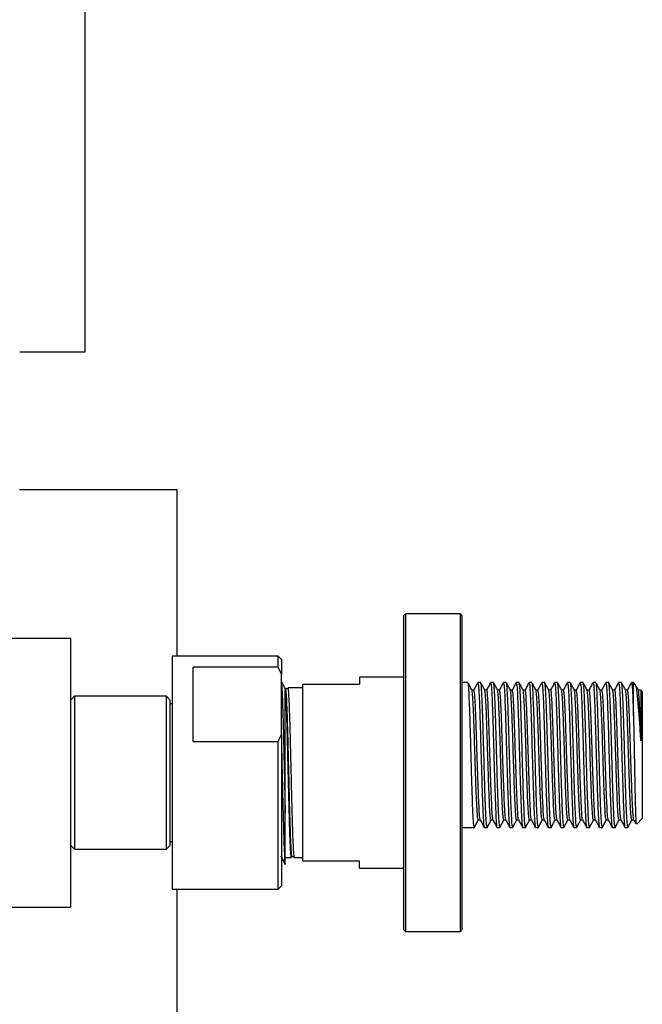
# Model space of a CAD drawing. Units: millimetres. Extents: x 3 to 5497, y 5 to 5495.
# Drawn here: x 1767 to 1855, y 2083 to 2223 of the extents above; entities that cross this region are included whole.
import ezdxf

# ---------------------------------------------------------------- set-up
doc = ezdxf.new("R2010")
doc.units = ezdxf.units.MM

msp = doc.modelspace()

# ---------------------------------------------------------------- linework, layer by layer
at = {"color": 7, "linetype": 'Continuous', "lineweight": 25}
for p, q in [((1776.24, 2200.58), (1776.24, 2225.58)), ((1776.24, 2175.58), (1776.24, 2200.58)), ((1766.99, 2175.58), (1776.24, 2175.58)), ((1789.24, 2156.08), (1766.96, 2156.08)), ((1789.24, 2132.58), (1789.24, 2156.08)), ((1821.54, 2138.53), (1821.34, 2138.33)), ((1821.34, 2116.08), (1821.34, 2138.33)), ((1829.34, 2138.53), (1821.54, 2138.53)), ((1821.54, 2138.53), (1821.54, 2116.08)), ((1829.54, 2138.33), (1829.34, 2138.53)), ((1829.34, 2116.08), (1829.34, 2138.53)), ((1829.54, 2138.33), (1829.54, 2116.08)), ((1774.24, 2135.08), (1730.83, 2135.08)), ((1774.24, 2097.08), (1774.24, 2135.08)), ((1803.54, 2132.58), (1788.54, 2132.58)), ((1788.54, 2132.58), (1788.54, 2099.58)), ((1804.04, 2132.08), (1803.54, 2132.58)), ((1803.54, 2131), (1803.54, 2132.58)), ((1803.54, 2131), (1791.54, 2131)), ((1791.54, 2120.49), (1791.54, 2131)), ((1804.04, 2130), (1803.54, 2131)), ((1804.04, 2132.08), (1804.04, 2130)), ((1804.04, 2121.49), (1804.04, 2130)), ((1821.34, 2129.58), (1815.04, 2129.58)), ((1815.04, 2129.58), (1815.04, 2128.58)), ((1807.04, 2128.08), (1804.95, 2128.08)), ((1807.04, 2103.58), (1807.04, 2128.58)), ((1807.04, 2128.58), (1815.04, 2128.58)), ((1830.38, 2128.83), (1829.54, 2128.83)), ((1832.19, 2128.83), (1831.78, 2128.83)), ((1834, 2128.83), (1833.59, 2128.83)), ((1835.81, 2128.83), (1835.4, 2128.83)), ((1837.62, 2128.83), (1837.21, 2128.83)), ((1839.43, 2128.83), (1839.02, 2128.83)), ((1841.24, 2128.83), (1840.83, 2128.83)), ((1843.05, 2128.83), (1842.64, 2128.83)), ((1844.86, 2128.83), (1844.45, 2128.83)), ((1846.67, 2128.83), (1846.26, 2128.83)), ((1848.48, 2128.83), (1848.07, 2128.83)), ((1850.29, 2128.83), (1849.88, 2128.83)), ((1852.1, 2128.83), (1851.69, 2128.83)), ((1853.79, 2128.83), (1853.5, 2128.83)), ((1854.1, 2128.52), (1853.79, 2128.83)), ((1853.79, 2124.12), (1853.79, 2128.83)), ((1774.74, 2126.88), (1774.24, 2126.38)), ((1787.74, 2126.88), (1774.74, 2126.88)), ((1774.74, 2126.88), (1774.74, 2105.63)), ((1788.24, 2126.38), (1787.74, 2126.88)), ((1787.74, 2105.63), (1787.74, 2126.88)), ((1804.86, 2127.92), (1804.57, 2127.92)), ((1854.76, 2127.77), (1854.47, 2127.77)), ((1855.04, 2127.58), (1854.84, 2127.78)), ((1855.04, 2127.58), (1855.04, 2118.58)), ((1788.24, 2126.38), (1788.24, 2106.11)), ((1788.54, 2125.83), (1788.24, 2125.83)), ((1803.54, 2120.49), (1804.04, 2121.49)), ((1804.04, 2121.49), (1804.04, 2100.08)), ((1791.54, 2120.49), (1803.54, 2120.49)), ((1803.54, 2099.58), (1803.54, 2120.49)), ((1855.04, 2118.58), (1855.04, 2109.58)), ((1821.34, 2093.83), (1821.34, 2116.08)), ((1821.54, 2116.08), (1821.54, 2093.63)), ((1829.34, 2093.63), (1829.34, 2116.08)), ((1829.54, 2116.08), (1829.54, 2093.83)), ((1804.54, 2103.11), (1804.54, 2110.33)), ((1853.56, 2109.39), (1853.85, 2109.39)), ((1854.27, 2108.81), (1855.04, 2109.58)), ((1829.54, 2108.33), (1831.29, 2108.33)), ((1832.69, 2108.33), (1833.1, 2108.33)), ((1834.5, 2108.33), (1834.91, 2108.33)), ((1836.31, 2108.33), (1836.72, 2108.33)), ((1838.12, 2108.33), (1838.53, 2108.33)), ((1839.93, 2108.33), (1840.34, 2108.33)), ((1841.74, 2108.33), (1842.15, 2108.33)), ((1843.55, 2108.33), (1843.96, 2108.33)), ((1845.36, 2108.33), (1845.77, 2108.33)), ((1847.17, 2108.33), (1847.58, 2108.33)), ((1848.98, 2108.33), (1849.39, 2108.33)), ((1850.79, 2108.33), (1851.2, 2108.33)), ((1852.6, 2108.33), (1853.01, 2108.33)), ((1774.24, 2105.78), (1774.74, 2105.28)), ((1787.74, 2105.28), (1788.24, 2105.78)), ((1788.24, 2106.33), (1788.54, 2106.33)), ((1788.24, 2106.11), (1788.24, 2105.78)), ((1774.74, 2105.63), (1774.74, 2105.28)), ((1774.74, 2105.28), (1787.74, 2105.28)), ((1787.74, 2105.28), (1787.74, 2105.63)), ((1803.95, 2104.24), (1803.96, 2104.26)), ((1804.54, 2104.08), (1805.38, 2104.08)), ((1804.54, 2103.12), (1804.54, 2103.11)), ((1805.47, 2104.24), (1805.77, 2104.24)), ((1805.85, 2104.08), (1807.04, 2104.08)), ((1815.04, 2103.58), (1807.04, 2103.58)), ((1815.04, 2102.58), (1815.04, 2103.58)), ((1815.04, 2102.58), (1821.34, 2102.58)), ((1788.54, 2099.58), (1803.54, 2099.58)), ((1789.24, 2076.08), (1789.24, 2099.58)), ((1803.54, 2099.58), (1804.04, 2100.08)), ((1731.29, 2097.08), (1774.24, 2097.08)), ((1821.34, 2093.83), (1821.54, 2093.63)), ((1821.54, 2093.63), (1829.34, 2093.63)), ((1829.34, 2093.63), (1829.54, 2093.83))]:
    msp.add_line(p, q, dxfattribs=at)
for points, knots in [([(1804.57, 2127.91), (1804.47, 2128.1), (1804.3, 2128.44), (1804.12, 2128.78), (1804.04, 2128.93)], [0, 0, 0, 0, 0.567004, 1, 1, 1, 1]), ([(1804.04, 2128.43), (1804.06, 2128.16), (1804.11, 2127.53), (1804.18, 2125.41), (1804.27, 2122.47), (1804.35, 2118.96), (1804.43, 2115.24), (1804.49, 2112.31), (1804.53, 2110.77), (1804.54, 2110.33)], [0, 0, 0, 0, 0.118421, 0.281184, 0.446138, 0.609012, 0.773731, 0.937059, 1, 1, 1, 1]), ([(1805.85, 2104.13), (1805.85, 2104.12), (1805.82, 2104), (1805.77, 2104.52), (1805.69, 2105.72), (1805.62, 2107.65), (1805.55, 2110.1), (1805.47, 2112.93), (1805.4, 2115.97), (1805.33, 2119.01), (1805.26, 2121.86), (1805.18, 2124.34), (1805.11, 2126.32), (1805.04, 2127.58), (1804.98, 2128.14), (1804.95, 2128.03), (1804.95, 2128.01)], [0, 0, 0, 0, 0.013374, 0.094083, 0.174981, 0.254994, 0.336125, 0.416239, 0.497, 0.577856, 0.657897, 0.739032, 0.819108, 0.899916, 0.980728, 1, 1, 1, 1]), ([(1831.29, 2108.42), (1831.27, 2108.43), (1831.22, 2108.44), (1831.14, 2109.52), (1831.05, 2111.4), (1830.96, 2113.95), (1830.88, 2116.92), (1830.79, 2120.02), (1830.71, 2123.01), (1830.62, 2125.59), (1830.54, 2127.53), (1830.45, 2128.68), (1830.4, 2128.73), (1830.38, 2128.75)], [0, 0, 0, 0, 0.066657, 0.162698, 0.257586, 0.35367, 0.448532, 0.544621, 0.639498, 0.735554, 0.830489, 0.926473, 1, 1, 1, 1]), ([(1830.95, 2127.75), (1830.86, 2127.93), (1830.68, 2128.26), (1830.51, 2128.59), (1830.43, 2128.75)], [0, 0, 0, 0, 0.534647, 1, 1, 1, 1]), ([(1831.74, 2128.77), (1831.66, 2128.61), (1831.48, 2128.27), (1831.31, 2127.93), (1831.22, 2127.76)], [0, 0, 0, 0, 0.476377, 1, 1, 1, 1]), ([(1831.78, 2128.75), (1831.81, 2128.73), (1831.86, 2128.69), (1831.94, 2127.56), (1832.02, 2125.64), (1832.11, 2123.06), (1832.19, 2120.08), (1832.28, 2116.98), (1832.37, 2114.01), (1832.46, 2111.45), (1832.54, 2109.55), (1832.62, 2108.45), (1832.67, 2108.43), (1832.69, 2108.42)], [0, 0, 0, 0, 0.071697, 0.167698, 0.262618, 0.358684, 0.453554, 0.549645, 0.644508, 0.740587, 0.835485, 0.931513, 1, 1, 1, 1]), ([(1833.1, 2108.42), (1833.08, 2108.43), (1833.03, 2108.44), (1832.95, 2109.52), (1832.86, 2111.4), (1832.77, 2113.95), (1832.69, 2116.92), (1832.6, 2120.02), (1832.52, 2123.01), (1832.43, 2125.59), (1832.35, 2127.53), (1832.26, 2128.68), (1832.21, 2128.73), (1832.19, 2128.75)], [0, 0, 0, 0, 0.066657, 0.162698, 0.257586, 0.35367, 0.448532, 0.544621, 0.639498, 0.735554, 0.830489, 0.926473, 1, 1, 1, 1]), ([(1832.76, 2127.75), (1832.67, 2127.93), (1832.49, 2128.26), (1832.32, 2128.59), (1832.24, 2128.75)], [0, 0, 0, 0, 0.534662, 1, 1, 1, 1]), ([(1833.55, 2128.77), (1833.47, 2128.61), (1833.29, 2128.27), (1833.12, 2127.93), (1833.03, 2127.76)], [0, 0, 0, 0, 0.476394, 1, 1, 1, 1]), ([(1833.59, 2128.75), (1833.62, 2128.73), (1833.67, 2128.69), (1833.75, 2127.56), (1833.83, 2125.64), (1833.92, 2123.06), (1834, 2120.08), (1834.09, 2116.98), (1834.18, 2114.01), (1834.27, 2111.45), (1834.35, 2109.55), (1834.43, 2108.45), (1834.48, 2108.43), (1834.5, 2108.42)], [0, 0, 0, 0, 0.071697, 0.167698, 0.262618, 0.358684, 0.453554, 0.549645, 0.644508, 0.740587, 0.835485, 0.931513, 1, 1, 1, 1]), ([(1834.91, 2108.42), (1834.89, 2108.43), (1834.84, 2108.44), (1834.76, 2109.52), (1834.67, 2111.4), (1834.58, 2113.95), (1834.5, 2116.92), (1834.41, 2120.02), (1834.33, 2123.01), (1834.24, 2125.59), (1834.16, 2127.53), (1834.07, 2128.68), (1834.02, 2128.73), (1834, 2128.75)], [0, 0, 0, 0, 0.066657, 0.162698, 0.257586, 0.35367, 0.448532, 0.544621, 0.639498, 0.735554, 0.830489, 0.926473, 1, 1, 1, 1]), ([(1834.57, 2127.75), (1834.48, 2127.93), (1834.3, 2128.26), (1834.13, 2128.59), (1834.05, 2128.75)], [0, 0, 0, 0, 0.534678, 1, 1, 1, 1]), ([(1835.36, 2128.77), (1835.28, 2128.61), (1835.1, 2128.27), (1834.93, 2127.93), (1834.84, 2127.76)], [0, 0, 0, 0, 0.47641, 1, 1, 1, 1]), ([(1835.4, 2128.75), (1835.43, 2128.73), (1835.48, 2128.69), (1835.56, 2127.56), (1835.64, 2125.64), (1835.73, 2123.06), (1835.81, 2120.08), (1835.9, 2116.98), (1835.99, 2114.01), (1836.08, 2111.45), (1836.16, 2109.55), (1836.24, 2108.45), (1836.29, 2108.43), (1836.31, 2108.42)], [0, 0, 0, 0, 0.071697, 0.167698, 0.262618, 0.358684, 0.453554, 0.549645, 0.644508, 0.740587, 0.835485, 0.931513, 1, 1, 1, 1]), ([(1836.72, 2108.42), (1836.7, 2108.43), (1836.65, 2108.44), (1836.57, 2109.52), (1836.48, 2111.4), (1836.39, 2113.95), (1836.31, 2116.92), (1836.22, 2120.02), (1836.14, 2123.01), (1836.05, 2125.59), (1835.97, 2127.53), (1835.88, 2128.68), (1835.83, 2128.73), (1835.81, 2128.75)], [0, 0, 0, 0, 0.066657, 0.162698, 0.257586, 0.35367, 0.448532, 0.544621, 0.639498, 0.735554, 0.830489, 0.926473, 1, 1, 1, 1]), ([(1836.38, 2127.75), (1836.29, 2127.93), (1836.11, 2128.26), (1835.94, 2128.59), (1835.86, 2128.75)], [0, 0, 0, 0, 0.534694, 1, 1, 1, 1]), ([(1837.17, 2128.77), (1837.09, 2128.61), (1836.91, 2128.27), (1836.74, 2127.93), (1836.65, 2127.76)], [0, 0, 0, 0, 0.476426, 1, 1, 1, 1]), ([(1837.21, 2128.75), (1837.24, 2128.73), (1837.29, 2128.69), (1837.37, 2127.56), (1837.45, 2125.64), (1837.54, 2123.06), (1837.62, 2120.08), (1837.71, 2116.98), (1837.8, 2114.01), (1837.89, 2111.45), (1837.97, 2109.55), (1838.05, 2108.45), (1838.1, 2108.43), (1838.12, 2108.42)], [0, 0, 0, 0, 0.071697, 0.167698, 0.262618, 0.358684, 0.453554, 0.549645, 0.644508, 0.740587, 0.835485, 0.931513, 1, 1, 1, 1]), ([(1838.53, 2108.42), (1838.51, 2108.43), (1838.46, 2108.44), (1838.38, 2109.52), (1838.29, 2111.4), (1838.2, 2113.95), (1838.12, 2116.92), (1838.03, 2120.02), (1837.95, 2123.01), (1837.86, 2125.59), (1837.78, 2127.53), (1837.69, 2128.68), (1837.64, 2128.73), (1837.62, 2128.75)], [0, 0, 0, 0, 0.066657, 0.162698, 0.257586, 0.35367, 0.448532, 0.544621, 0.639498, 0.735554, 0.830489, 0.926473, 1, 1, 1, 1]), ([(1838.19, 2127.75), (1838.1, 2127.93), (1837.92, 2128.26), (1837.75, 2128.59), (1837.67, 2128.75)], [0, 0, 0, 0, 0.534709, 1, 1, 1, 1]), ([(1838.98, 2128.77), (1838.9, 2128.61), (1838.72, 2128.27), (1838.55, 2127.93), (1838.46, 2127.76)], [0, 0, 0, 0, 0.476442, 1, 1, 1, 1]), ([(1839.02, 2128.75), (1839.05, 2128.73), (1839.1, 2128.69), (1839.18, 2127.56), (1839.26, 2125.64), (1839.35, 2123.06), (1839.43, 2120.08), (1839.52, 2116.98), (1839.61, 2114.01), (1839.7, 2111.45), (1839.78, 2109.55), (1839.86, 2108.45), (1839.91, 2108.43), (1839.93, 2108.42)], [0, 0, 0, 0, 0.071697, 0.167698, 0.262618, 0.358684, 0.453554, 0.549645, 0.644508, 0.740587, 0.835485, 0.931513, 1, 1, 1, 1]), ([(1840.34, 2108.42), (1840.32, 2108.43), (1840.27, 2108.44), (1840.19, 2109.52), (1840.1, 2111.4), (1840.01, 2113.95), (1839.93, 2116.92), (1839.84, 2120.02), (1839.76, 2123.01), (1839.67, 2125.59), (1839.59, 2127.53), (1839.5, 2128.68), (1839.45, 2128.73), (1839.43, 2128.75)], [0, 0, 0, 0, 0.066657, 0.162698, 0.257586, 0.35367, 0.448532, 0.544621, 0.639498, 0.735554, 0.830489, 0.926473, 1, 1, 1, 1]), ([(1840, 2127.75), (1839.91, 2127.93), (1839.73, 2128.26), (1839.56, 2128.59), (1839.48, 2128.75)], [0, 0, 0, 0, 0.534725, 1, 1, 1, 1]), ([(1840.79, 2128.77), (1840.71, 2128.61), (1840.53, 2128.27), (1840.36, 2127.93), (1840.27, 2127.76)], [0, 0, 0, 0, 0.476459, 1, 1, 1, 1]), ([(1840.83, 2128.75), (1840.86, 2128.73), (1840.91, 2128.69), (1840.99, 2127.56), (1841.07, 2125.64), (1841.16, 2123.06), (1841.24, 2120.08), (1841.33, 2116.98), (1841.42, 2114.01), (1841.51, 2111.45), (1841.59, 2109.55), (1841.67, 2108.45), (1841.72, 2108.43), (1841.74, 2108.42)], [0, 0, 0, 0, 0.071697, 0.167698, 0.262618, 0.358684, 0.453554, 0.549645, 0.644508, 0.740587, 0.835485, 0.931513, 1, 1, 1, 1]), ([(1842.15, 2108.42), (1842.13, 2108.43), (1842.08, 2108.44), (1842, 2109.52), (1841.91, 2111.4), (1841.82, 2113.95), (1841.74, 2116.92), (1841.65, 2120.02), (1841.57, 2123.01), (1841.48, 2125.59), (1841.4, 2127.53), (1841.31, 2128.68), (1841.26, 2128.73), (1841.24, 2128.75)], [0, 0, 0, 0, 0.066657, 0.162698, 0.257586, 0.35367, 0.448532, 0.544621, 0.639498, 0.735554, 0.830489, 0.926473, 1, 1, 1, 1]), ([(1841.81, 2127.75), (1841.72, 2127.93), (1841.54, 2128.26), (1841.37, 2128.59), (1841.29, 2128.75)], [0, 0, 0, 0, 0.53474, 1, 1, 1, 1]), ([(1842.6, 2128.77), (1842.52, 2128.61), (1842.34, 2128.27), (1842.17, 2127.93), (1842.08, 2127.76)], [0, 0, 0, 0, 0.476475, 1, 1, 1, 1]), ([(1842.64, 2128.75), (1842.67, 2128.73), (1842.72, 2128.69), (1842.8, 2127.56), (1842.88, 2125.64), (1842.97, 2123.06), (1843.05, 2120.08), (1843.14, 2116.98), (1843.23, 2114.01), (1843.32, 2111.45), (1843.4, 2109.55), (1843.48, 2108.45), (1843.53, 2108.43), (1843.55, 2108.42)], [0, 0, 0, 0, 0.071697, 0.167698, 0.262618, 0.358684, 0.453554, 0.549645, 0.644508, 0.740587, 0.835485, 0.931513, 1, 1, 1, 1]), ([(1843.96, 2108.42), (1843.94, 2108.43), (1843.89, 2108.44), (1843.81, 2109.52), (1843.72, 2111.4), (1843.63, 2113.95), (1843.55, 2116.92), (1843.46, 2120.02), (1843.38, 2123.01), (1843.29, 2125.59), (1843.21, 2127.53), (1843.12, 2128.68), (1843.07, 2128.73), (1843.05, 2128.75)], [0, 0, 0, 0, 0.066657, 0.162698, 0.257586, 0.35367, 0.448532, 0.544621, 0.639498, 0.735554, 0.830489, 0.926473, 1, 1, 1, 1]), ([(1843.62, 2127.75), (1843.53, 2127.93), (1843.35, 2128.26), (1843.18, 2128.59), (1843.1, 2128.75)], [0, 0, 0, 0, 0.534756, 1, 1, 1, 1]), ([(1844.41, 2128.77), (1844.33, 2128.61), (1844.15, 2128.27), (1843.98, 2127.93), (1843.89, 2127.76)], [0, 0, 0, 0, 0.476491, 1, 1, 1, 1]), ([(1844.45, 2128.75), (1844.48, 2128.73), (1844.53, 2128.69), (1844.61, 2127.56), (1844.69, 2125.64), (1844.78, 2123.06), (1844.86, 2120.08), (1844.95, 2116.98), (1845.04, 2114.01), (1845.13, 2111.45), (1845.21, 2109.55), (1845.29, 2108.45), (1845.34, 2108.43), (1845.36, 2108.42)], [0, 0, 0, 0, 0.071697, 0.167698, 0.262618, 0.358684, 0.453554, 0.549645, 0.644508, 0.740587, 0.835485, 0.931513, 1, 1, 1, 1]), ([(1845.77, 2108.42), (1845.75, 2108.43), (1845.7, 2108.44), (1845.62, 2109.52), (1845.53, 2111.4), (1845.44, 2113.95), (1845.36, 2116.92), (1845.27, 2120.02), (1845.19, 2123.01), (1845.1, 2125.59), (1845.02, 2127.53), (1844.93, 2128.68), (1844.88, 2128.73), (1844.86, 2128.75)], [0, 0, 0, 0, 0.066657, 0.162698, 0.257586, 0.35367, 0.448532, 0.544621, 0.639498, 0.735554, 0.830489, 0.926473, 1, 1, 1, 1]), ([(1845.43, 2127.75), (1845.34, 2127.93), (1845.16, 2128.26), (1844.99, 2128.59), (1844.91, 2128.75)], [0, 0, 0, 0, 0.534771, 1, 1, 1, 1]), ([(1846.22, 2128.77), (1846.14, 2128.61), (1845.96, 2128.27), (1845.79, 2127.93), (1845.7, 2127.76)], [0, 0, 0, 0, 0.476507, 1, 1, 1, 1]), ([(1846.26, 2128.75), (1846.29, 2128.73), (1846.34, 2128.69), (1846.42, 2127.56), (1846.5, 2125.64), (1846.59, 2123.06), (1846.67, 2120.08), (1846.76, 2116.98), (1846.85, 2114.01), (1846.94, 2111.45), (1847.02, 2109.55), (1847.1, 2108.45), (1847.15, 2108.43), (1847.17, 2108.42)], [0, 0, 0, 0, 0.071697, 0.167698, 0.262618, 0.358684, 0.453554, 0.549645, 0.644508, 0.740587, 0.835485, 0.931513, 1, 1, 1, 1]), ([(1847.58, 2108.42), (1847.56, 2108.43), (1847.51, 2108.44), (1847.43, 2109.52), (1847.34, 2111.4), (1847.25, 2113.95), (1847.17, 2116.92), (1847.08, 2120.02), (1847, 2123.01), (1846.91, 2125.59), (1846.83, 2127.53), (1846.74, 2128.68), (1846.69, 2128.73), (1846.67, 2128.75)], [0, 0, 0, 0, 0.066657, 0.162698, 0.257586, 0.35367, 0.448532, 0.544621, 0.639498, 0.735554, 0.830489, 0.926473, 1, 1, 1, 1]), ([(1847.24, 2127.75), (1847.15, 2127.93), (1846.97, 2128.26), (1846.8, 2128.59), (1846.72, 2128.75)], [0, 0, 0, 0, 0.534787, 1, 1, 1, 1]), ([(1848.03, 2128.77), (1847.95, 2128.61), (1847.77, 2128.27), (1847.6, 2127.93), (1847.51, 2127.76)], [0, 0, 0, 0, 0.476524, 1, 1, 1, 1]), ([(1848.07, 2128.75), (1848.1, 2128.73), (1848.15, 2128.69), (1848.23, 2127.56), (1848.31, 2125.64), (1848.4, 2123.06), (1848.48, 2120.08), (1848.57, 2116.98), (1848.66, 2114.01), (1848.75, 2111.45), (1848.83, 2109.55), (1848.91, 2108.45), (1848.96, 2108.43), (1848.98, 2108.42)], [0, 0, 0, 0, 0.071697, 0.167698, 0.262618, 0.358684, 0.453554, 0.549645, 0.644508, 0.740587, 0.835485, 0.931513, 1, 1, 1, 1]), ([(1849.39, 2108.42), (1849.37, 2108.43), (1849.32, 2108.44), (1849.24, 2109.52), (1849.15, 2111.4), (1849.06, 2113.95), (1848.98, 2116.92), (1848.89, 2120.02), (1848.81, 2123.01), (1848.72, 2125.59), (1848.64, 2127.53), (1848.55, 2128.68), (1848.5, 2128.73), (1848.48, 2128.75)], [0, 0, 0, 0, 0.066657, 0.162698, 0.257586, 0.35367, 0.448532, 0.544621, 0.639498, 0.735554, 0.830489, 0.926473, 1, 1, 1, 1]), ([(1849.05, 2127.75), (1848.96, 2127.93), (1848.78, 2128.26), (1848.61, 2128.59), (1848.53, 2128.75)], [0, 0, 0, 0, 0.534802, 1, 1, 1, 1]), ([(1849.84, 2128.77), (1849.76, 2128.61), (1849.58, 2128.27), (1849.41, 2127.93), (1849.32, 2127.76)], [0, 0, 0, 0, 0.47654, 1, 1, 1, 1]), ([(1849.88, 2128.75), (1849.91, 2128.73), (1849.96, 2128.69), (1850.04, 2127.56), (1850.12, 2125.64), (1850.21, 2123.06), (1850.29, 2120.08), (1850.38, 2116.98), (1850.47, 2114.01), (1850.56, 2111.45), (1850.64, 2109.55), (1850.72, 2108.45), (1850.77, 2108.43), (1850.79, 2108.42)], [0, 0, 0, 0, 0.071697, 0.167698, 0.262618, 0.358684, 0.453554, 0.549645, 0.644508, 0.740587, 0.835485, 0.931513, 1, 1, 1, 1]), ([(1851.2, 2108.42), (1851.18, 2108.43), (1851.13, 2108.44), (1851.05, 2109.52), (1850.96, 2111.4), (1850.87, 2113.95), (1850.79, 2116.92), (1850.7, 2120.02), (1850.62, 2123.01), (1850.53, 2125.59), (1850.45, 2127.53), (1850.36, 2128.68), (1850.31, 2128.73), (1850.29, 2128.75)], [0, 0, 0, 0, 0.066657, 0.162698, 0.257586, 0.35367, 0.448532, 0.544621, 0.639498, 0.735554, 0.830489, 0.926473, 1, 1, 1, 1]), ([(1850.86, 2127.75), (1850.77, 2127.93), (1850.59, 2128.26), (1850.42, 2128.59), (1850.34, 2128.75)], [0, 0, 0, 0, 0.534818, 1, 1, 1, 1]), ([(1851.65, 2128.77), (1851.57, 2128.61), (1851.39, 2128.27), (1851.22, 2127.93), (1851.13, 2127.76)], [0, 0, 0, 0, 0.476556, 1, 1, 1, 1]), ([(1851.69, 2128.75), (1851.72, 2128.73), (1851.77, 2128.69), (1851.85, 2127.56), (1851.93, 2125.64), (1852.02, 2123.06), (1852.1, 2120.08), (1852.19, 2116.98), (1852.28, 2114.01), (1852.37, 2111.45), (1852.45, 2109.55), (1852.53, 2108.45), (1852.58, 2108.43), (1852.6, 2108.42)], [0, 0, 0, 0, 0.071697, 0.167698, 0.262618, 0.358684, 0.453554, 0.549645, 0.644508, 0.740587, 0.835485, 0.931513, 1, 1, 1, 1]), ([(1853.01, 2108.42), (1852.99, 2108.43), (1852.94, 2108.44), (1852.86, 2109.52), (1852.77, 2111.4), (1852.68, 2113.95), (1852.6, 2116.92), (1852.51, 2120.02), (1852.43, 2123.01), (1852.34, 2125.59), (1852.26, 2127.53), (1852.17, 2128.68), (1852.12, 2128.73), (1852.1, 2128.75)], [0, 0, 0, 0, 0.066657, 0.162698, 0.257586, 0.35367, 0.448532, 0.544621, 0.639498, 0.735554, 0.830489, 0.926473, 1, 1, 1, 1]), ([(1852.67, 2127.75), (1852.58, 2127.93), (1852.4, 2128.26), (1852.23, 2128.59), (1852.15, 2128.75)], [0, 0, 0, 0, 0.534833, 1, 1, 1, 1]), ([(1853.46, 2128.77), (1853.38, 2128.61), (1853.2, 2128.27), (1853.03, 2127.93), (1852.94, 2127.76)], [0, 0, 0, 0, 0.476573, 1, 1, 1, 1]), ([(1853.5, 2128.75), (1853.53, 2128.73), (1853.58, 2128.69), (1853.66, 2127.56), (1853.73, 2125.92), (1853.78, 2124.61), (1853.79, 2124.12)], [0, 0, 0, 0, 0.225174, 0.526676, 0.824782, 1, 1, 1, 1]), ([(1854.85, 2120.57), (1854.79, 2121.47), (1854.68, 2123.25), (1854.49, 2125.68), (1854.3, 2127.53), (1854.14, 2128.53), (1854.06, 2128.48), (1854.04, 2128.46)], [0, 0, 0, 0, 0.2118969, 0.4236898, 0.6684593, 0.9187915, 1, 1, 1, 1]), ([(1854.48, 2127.75), (1854.39, 2127.93), (1854.26, 2128.17), (1854.13, 2128.41), (1854.1, 2128.48)], [0, 0, 0, 0, 0.731583, 1, 1, 1, 1]), ([(1804.54, 2127.79), (1804.57, 2127.42), (1804.63, 2126.69), (1804.71, 2124.48), (1804.79, 2121.87), (1804.86, 2119.01), (1804.93, 2115.97), (1805.01, 2112.93), (1805.08, 2110.1), (1805.15, 2107.65), (1805.22, 2105.73), (1805.3, 2104.49), (1805.37, 2103.94), (1805.41, 2104.19), (1805.44, 2104.31)], [0, 0, 0, 0, 0.097002, 0.192886, 0.275039, 0.356083, 0.437953, 0.519726, 0.600845, 0.682993, 0.76401, 0.845921, 0.927643, 1, 1, 1, 1]), ([(1804.54, 2110.33), (1804.54, 2111.19), (1804.54, 2112.72), (1804.54, 2115.07), (1804.54, 2117.22), (1804.54, 2119.32), (1804.54, 2121.32), (1804.54, 2123.13), (1804.54, 2124.72), (1804.54, 2126.02), (1804.54, 2127.17), (1804.54, 2127.56), (1804.54, 2127.79)], [0, 0, 0, 0, 0.12097, 0.215975, 0.31098, 0.406005, 0.501014, 0.595214, 0.689414, 0.781855, 0.874278, 1, 1, 1, 1]), ([(1804.57, 2127.89), (1804.58, 2127.9), (1804.59, 2127.93), (1804.63, 2127.59), (1804.69, 2126.86), (1804.74, 2125.7), (1804.8, 2124.2), (1804.85, 2122.41), (1804.91, 2120.39), (1804.96, 2118.22), (1805.02, 2115.97), (1805.07, 2113.72), (1805.12, 2111.56), (1805.18, 2109.56), (1805.24, 2107.8), (1805.29, 2106.33), (1805.34, 2105.21), (1805.4, 2104.51), (1805.44, 2104.2), (1805.46, 2104.26), (1805.47, 2104.27)], [0, 0, 0, 0, 0.004533, 0.065953, 0.127743, 0.188791, 0.249872, 0.311667, 0.373061, 0.433861, 0.495553, 0.55719, 0.61795, 0.679433, 0.741207, 0.802173, 0.863341, 0.925144, 0.986468, 1, 1, 1, 1]), ([(1831.23, 2127.77), (1831.18, 2127.77), (1831.09, 2127.77), (1830.99, 2127.77), (1830.94, 2127.77)], [0, 0, 0, 0, 0.51384, 1, 1, 1, 1]), ([(1831.84, 2109.47), (1831.82, 2109.48), (1831.77, 2109.49), (1831.69, 2110.45), (1831.6, 2112.14), (1831.51, 2114.43), (1831.42, 2117.31), (1831.33, 2120.22), (1831.25, 2122.79), (1831.17, 2124.84), (1831.09, 2126.52), (1831.01, 2127.56), (1830.97, 2127.63), (1830.95, 2127.66)], [0, 0, 0, 0, 0.067974, 0.165883, 0.262615, 0.360568, 0.457273, 0.580413, 0.661717, 0.744185, 0.841022, 0.938808, 1, 1, 1, 1]), ([(1832.12, 2109.51), (1832.11, 2109.51), (1832.06, 2109.54), (1831.99, 2110.46), (1831.91, 2112.14), (1831.82, 2114.43), (1831.73, 2117.09), (1831.64, 2119.87), (1831.56, 2122.55), (1831.47, 2124.78), (1831.4, 2126.41), (1831.32, 2127.56), (1831.26, 2127.65), (1831.23, 2127.7)], [0, 0, 0, 0, 0.0488067, 0.1466674, 0.2433514, 0.341256, 0.4379134, 0.5358228, 0.6324964, 0.7303714, 0.8157246, 0.9018535, 1, 1, 1, 1]), ([(1833.04, 2127.77), (1832.99, 2127.77), (1832.9, 2127.77), (1832.8, 2127.77), (1832.75, 2127.77)], [0, 0, 0, 0, 0.5138684, 1, 1, 1, 1]), ([(1833.65, 2109.47), (1833.63, 2109.48), (1833.58, 2109.49), (1833.5, 2110.45), (1833.41, 2112.14), (1833.32, 2114.43), (1833.23, 2117.31), (1833.14, 2120.22), (1833.06, 2122.79), (1832.98, 2124.84), (1832.9, 2126.52), (1832.82, 2127.56), (1832.78, 2127.63), (1832.76, 2127.66)], [0, 0, 0, 0, 0.06797, 0.165879, 0.262611, 0.360564, 0.45727, 0.58041, 0.661714, 0.744183, 0.84102, 0.938807, 1, 1, 1, 1]), ([(1833.93, 2109.51), (1833.92, 2109.51), (1833.87, 2109.54), (1833.8, 2110.46), (1833.72, 2112.14), (1833.63, 2114.43), (1833.54, 2117.09), (1833.45, 2119.87), (1833.37, 2122.55), (1833.28, 2124.78), (1833.21, 2126.41), (1833.13, 2127.56), (1833.07, 2127.65), (1833.04, 2127.7)], [0, 0, 0, 0, 0.048806, 0.146666, 0.24335, 0.341254, 0.437911, 0.53582, 0.632493, 0.730368, 0.815721, 0.901849, 1, 1, 1, 1]), ([(1834.85, 2127.77), (1834.8, 2127.77), (1834.71, 2127.77), (1834.61, 2127.77), (1834.56, 2127.77)], [0, 0, 0, 0, 0.513897, 1, 1, 1, 1]), ([(1835.46, 2109.47), (1835.44, 2109.48), (1835.39, 2109.49), (1835.31, 2110.45), (1835.22, 2112.14), (1835.13, 2114.43), (1835.04, 2117.31), (1834.95, 2120.22), (1834.87, 2122.79), (1834.79, 2124.84), (1834.71, 2126.52), (1834.63, 2127.56), (1834.59, 2127.63), (1834.57, 2127.66)], [0, 0, 0, 0, 0.0679653, 0.165875, 0.2626074, 0.3605611, 0.4572669, 0.5804078, 0.6617123, 0.7441813, 0.841019, 0.9388057, 1, 1, 1, 1]), ([(1835.74, 2109.51), (1835.73, 2109.51), (1835.68, 2109.54), (1835.61, 2110.46), (1835.53, 2112.14), (1835.44, 2114.43), (1835.35, 2117.09), (1835.26, 2119.87), (1835.18, 2122.55), (1835.09, 2124.78), (1835.02, 2126.41), (1834.94, 2127.56), (1834.88, 2127.65), (1834.85, 2127.7)], [0, 0, 0, 0, 0.048805, 0.146665, 0.243348, 0.341252, 0.437908, 0.535817, 0.63249, 0.730364, 0.815717, 0.901845, 1, 1, 1, 1]), ([(1836.66, 2127.77), (1836.61, 2127.77), (1836.52, 2127.77), (1836.42, 2127.77), (1836.37, 2127.77)], [0, 0, 0, 0, 0.5139248, 1, 1, 1, 1]), ([(1837.27, 2109.47), (1837.25, 2109.48), (1837.2, 2109.49), (1837.12, 2110.45), (1837.03, 2112.14), (1836.94, 2114.43), (1836.85, 2117.31), (1836.76, 2120.22), (1836.68, 2122.79), (1836.6, 2124.84), (1836.52, 2126.52), (1836.44, 2127.56), (1836.4, 2127.63), (1836.38, 2127.66)], [0, 0, 0, 0, 0.0679608, 0.1658709, 0.2626036, 0.3605577, 0.4572639, 0.5804053, 0.6617102, 0.7441795, 0.8410176, 0.9388047, 1, 1, 1, 1]), ([(1837.55, 2109.51), (1837.54, 2109.51), (1837.49, 2109.54), (1837.42, 2110.46), (1837.34, 2112.14), (1837.25, 2114.43), (1837.16, 2117.09), (1837.07, 2119.87), (1836.99, 2122.55), (1836.9, 2124.78), (1836.83, 2126.41), (1836.75, 2127.56), (1836.69, 2127.65), (1836.66, 2127.7)], [0, 0, 0, 0, 0.048804, 0.146664, 0.243346, 0.34125, 0.437906, 0.535814, 0.632487, 0.73036, 0.815712, 0.90184, 1, 1, 1, 1]), ([(1838.47, 2127.77), (1838.42, 2127.77), (1838.33, 2127.77), (1838.23, 2127.77), (1838.18, 2127.77)], [0, 0, 0, 0, 0.513953, 1, 1, 1, 1]), ([(1839.08, 2109.47), (1839.06, 2109.48), (1839.01, 2109.49), (1838.93, 2110.45), (1838.84, 2112.14), (1838.75, 2114.43), (1838.66, 2117.31), (1838.57, 2120.22), (1838.49, 2122.79), (1838.41, 2124.84), (1838.33, 2126.52), (1838.25, 2127.56), (1838.21, 2127.63), (1838.19, 2127.66)], [0, 0, 0, 0, 0.067956, 0.165867, 0.2626, 0.360554, 0.457261, 0.580403, 0.661708, 0.744178, 0.841016, 0.938804, 1, 1, 1, 1]), ([(1839.36, 2109.51), (1839.35, 2109.51), (1839.3, 2109.54), (1839.23, 2110.46), (1839.15, 2112.14), (1839.06, 2114.43), (1838.97, 2117.09), (1838.88, 2119.87), (1838.8, 2122.55), (1838.71, 2124.78), (1838.64, 2126.41), (1838.56, 2127.56), (1838.5, 2127.65), (1838.47, 2127.7)], [0, 0, 0, 0, 0.048803, 0.146662, 0.243345, 0.341248, 0.437903, 0.535811, 0.632483, 0.730357, 0.815708, 0.901836, 1, 1, 1, 1]), ([(1840.28, 2127.77), (1840.23, 2127.77), (1840.13, 2127.77), (1840.04, 2127.77), (1839.99, 2127.77)], [0, 0, 0, 0, 0.513981, 1, 1, 1, 1]), ([(1840.89, 2109.47), (1840.87, 2109.48), (1840.82, 2109.49), (1840.74, 2110.45), (1840.65, 2112.14), (1840.56, 2114.43), (1840.47, 2117.31), (1840.38, 2120.22), (1840.3, 2122.79), (1840.22, 2124.84), (1840.14, 2126.52), (1840.06, 2127.56), (1840.02, 2127.63), (1840, 2127.66)], [0, 0, 0, 0, 0.067952, 0.165863, 0.262596, 0.360551, 0.457258, 0.5804, 0.661706, 0.744176, 0.841015, 0.938803, 1, 1, 1, 1]), ([(1841.17, 2109.51), (1841.16, 2109.51), (1841.11, 2109.54), (1841.04, 2110.46), (1840.96, 2112.14), (1840.87, 2114.43), (1840.78, 2117.09), (1840.69, 2119.87), (1840.61, 2122.55), (1840.52, 2124.78), (1840.45, 2126.41), (1840.37, 2127.56), (1840.31, 2127.65), (1840.28, 2127.7)], [0, 0, 0, 0, 0.048802, 0.146661, 0.243343, 0.341246, 0.437901, 0.535808, 0.63248, 0.730353, 0.815704, 0.901832, 1, 1, 1, 1]), ([(1842.09, 2127.77), (1842.04, 2127.77), (1841.94, 2127.77), (1841.85, 2127.77), (1841.8, 2127.77)], [0, 0, 0, 0, 0.514009, 1, 1, 1, 1]), ([(1842.7, 2109.47), (1842.68, 2109.48), (1842.63, 2109.49), (1842.55, 2110.45), (1842.46, 2112.14), (1842.37, 2114.43), (1842.28, 2117.31), (1842.19, 2120.22), (1842.11, 2122.79), (1842.03, 2124.84), (1841.95, 2126.52), (1841.87, 2127.56), (1841.83, 2127.63), (1841.81, 2127.66)], [0, 0, 0, 0, 0.067947, 0.165858, 0.262592, 0.360548, 0.457255, 0.580398, 0.661704, 0.744174, 0.841013, 0.938802, 1, 1, 1, 1]), ([(1842.98, 2109.51), (1842.97, 2109.51), (1842.92, 2109.54), (1842.85, 2110.46), (1842.77, 2112.14), (1842.68, 2114.43), (1842.59, 2117.09), (1842.5, 2119.87), (1842.42, 2122.55), (1842.33, 2124.78), (1842.26, 2126.41), (1842.18, 2127.56), (1842.12, 2127.65), (1842.09, 2127.7)], [0, 0, 0, 0, 0.048801, 0.14666, 0.243341, 0.341243, 0.437898, 0.535805, 0.632477, 0.730349, 0.8157, 0.901827, 1, 1, 1, 1]), ([(1843.9, 2127.77), (1843.85, 2127.77), (1843.75, 2127.77), (1843.66, 2127.77), (1843.61, 2127.77)], [0, 0, 0, 0, 0.514038, 1, 1, 1, 1]), ([(1844.51, 2109.47), (1844.49, 2109.48), (1844.44, 2109.49), (1844.36, 2110.45), (1844.27, 2112.14), (1844.18, 2114.43), (1844.09, 2117.31), (1844, 2120.22), (1843.92, 2122.79), (1843.84, 2124.84), (1843.76, 2126.52), (1843.68, 2127.56), (1843.64, 2127.63), (1843.62, 2127.66)], [0, 0, 0, 0, 0.067943, 0.165854, 0.262589, 0.360544, 0.457252, 0.580395, 0.661702, 0.744172, 0.841012, 0.938801, 1, 1, 1, 1]), ([(1844.79, 2109.51), (1844.78, 2109.51), (1844.73, 2109.54), (1844.66, 2110.46), (1844.58, 2112.14), (1844.49, 2114.43), (1844.4, 2117.09), (1844.31, 2119.87), (1844.23, 2122.55), (1844.14, 2124.78), (1844.07, 2126.41), (1843.99, 2127.56), (1843.93, 2127.65), (1843.9, 2127.7)], [0, 0, 0, 0, 0.0488, 0.146658, 0.24334, 0.341241, 0.437896, 0.535803, 0.632473, 0.730346, 0.815696, 0.901823, 1, 1, 1, 1]), ([(1845.71, 2127.77), (1845.66, 2127.77), (1845.56, 2127.77), (1845.47, 2127.77), (1845.42, 2127.77)], [0, 0, 0, 0, 0.514066, 1, 1, 1, 1]), ([(1846.32, 2109.47), (1846.3, 2109.48), (1846.25, 2109.49), (1846.17, 2110.45), (1846.08, 2112.14), (1845.99, 2114.43), (1845.9, 2117.31), (1845.81, 2120.22), (1845.73, 2122.79), (1845.65, 2124.84), (1845.57, 2126.52), (1845.49, 2127.56), (1845.45, 2127.63), (1845.43, 2127.66)], [0, 0, 0, 0, 0.067938, 0.16585, 0.262585, 0.360541, 0.457249, 0.580393, 0.6617, 0.744171, 0.841011, 0.9388, 1, 1, 1, 1]), ([(1846.6, 2109.51), (1846.59, 2109.51), (1846.54, 2109.54), (1846.47, 2110.46), (1846.39, 2112.14), (1846.3, 2114.43), (1846.21, 2117.09), (1846.12, 2119.87), (1846.04, 2122.55), (1845.95, 2124.78), (1845.88, 2126.41), (1845.8, 2127.56), (1845.74, 2127.65), (1845.71, 2127.7)], [0, 0, 0, 0, 0.0488, 0.146657, 0.243338, 0.341239, 0.437894, 0.5358, 0.63247, 0.730342, 0.815692, 0.901818, 1, 1, 1, 1]), ([(1847.52, 2127.77), (1847.47, 2127.77), (1847.37, 2127.77), (1847.28, 2127.77), (1847.23, 2127.77)], [0, 0, 0, 0, 0.514094, 1, 1, 1, 1]), ([(1848.13, 2109.47), (1848.11, 2109.48), (1848.06, 2109.49), (1847.98, 2110.45), (1847.89, 2112.14), (1847.8, 2114.43), (1847.71, 2117.31), (1847.62, 2120.22), (1847.54, 2122.79), (1847.46, 2124.84), (1847.38, 2126.52), (1847.3, 2127.56), (1847.26, 2127.63), (1847.24, 2127.66)], [0, 0, 0, 0, 0.067933, 0.165846, 0.262581, 0.360538, 0.457246, 0.580391, 0.661697, 0.744169, 0.841009, 0.938799, 1, 1, 1, 1]), ([(1848.41, 2109.51), (1848.4, 2109.51), (1848.35, 2109.54), (1848.28, 2110.46), (1848.2, 2112.14), (1848.11, 2114.43), (1848.02, 2117.09), (1847.93, 2119.87), (1847.85, 2122.55), (1847.76, 2124.78), (1847.69, 2126.41), (1847.61, 2127.56), (1847.55, 2127.65), (1847.52, 2127.7)], [0, 0, 0, 0, 0.048799, 0.146656, 0.243336, 0.341237, 0.437891, 0.535797, 0.632467, 0.730338, 0.815688, 0.901814, 1, 1, 1, 1]), ([(1849.33, 2127.77), (1849.28, 2127.77), (1849.18, 2127.77), (1849.09, 2127.77), (1849.04, 2127.77)], [0, 0, 0, 0, 0.514122, 1, 1, 1, 1]), ([(1849.94, 2109.47), (1849.92, 2109.48), (1849.87, 2109.49), (1849.79, 2110.45), (1849.7, 2112.14), (1849.61, 2114.43), (1849.52, 2117.31), (1849.43, 2120.22), (1849.35, 2122.79), (1849.27, 2124.84), (1849.19, 2126.52), (1849.11, 2127.56), (1849.07, 2127.63), (1849.05, 2127.66)], [0, 0, 0, 0, 0.067929, 0.165842, 0.262577, 0.360534, 0.457243, 0.580388, 0.661695, 0.744167, 0.841008, 0.938798, 1, 1, 1, 1]), ([(1850.22, 2109.51), (1850.21, 2109.51), (1850.16, 2109.54), (1850.09, 2110.46), (1850.01, 2112.14), (1849.92, 2114.43), (1849.83, 2117.09), (1849.74, 2119.87), (1849.66, 2122.55), (1849.57, 2124.78), (1849.5, 2126.41), (1849.42, 2127.56), (1849.36, 2127.65), (1849.33, 2127.7)], [0, 0, 0, 0, 0.0487978, 0.1466545, 0.2433345, 0.3412351, 0.4378885, 0.5357939, 0.6324635, 0.7303345, 0.8156842, 0.9018096, 1, 1, 1, 1]), ([(1851.14, 2127.77), (1851.09, 2127.77), (1850.99, 2127.77), (1850.9, 2127.77), (1850.85, 2127.77)], [0, 0, 0, 0, 0.514151, 1, 1, 1, 1]), ([(1851.75, 2109.47), (1851.73, 2109.48), (1851.68, 2109.49), (1851.6, 2110.45), (1851.51, 2112.14), (1851.42, 2114.43), (1851.33, 2117.31), (1851.24, 2120.22), (1851.16, 2122.79), (1851.08, 2124.84), (1851, 2126.52), (1850.92, 2127.56), (1850.88, 2127.63), (1850.86, 2127.66)], [0, 0, 0, 0, 0.067924, 0.165838, 0.262574, 0.360531, 0.45724, 0.580386, 0.661693, 0.744165, 0.841006, 0.938797, 1, 1, 1, 1]), ([(1852.03, 2109.51), (1852.02, 2109.51), (1851.97, 2109.54), (1851.9, 2110.46), (1851.82, 2112.14), (1851.73, 2114.43), (1851.64, 2117.09), (1851.55, 2119.87), (1851.47, 2122.55), (1851.38, 2124.78), (1851.31, 2126.41), (1851.23, 2127.56), (1851.17, 2127.65), (1851.14, 2127.7)], [0, 0, 0, 0, 0.048797, 0.146653, 0.243333, 0.341233, 0.437886, 0.535791, 0.63246, 0.730331, 0.81568, 0.901805, 1, 1, 1, 1]), ([(1852.95, 2127.77), (1852.9, 2127.77), (1852.8, 2127.77), (1852.71, 2127.77), (1852.66, 2127.77)], [0, 0, 0, 0, 0.514179, 1, 1, 1, 1]), ([(1853.56, 2109.47), (1853.54, 2109.48), (1853.49, 2109.49), (1853.41, 2110.45), (1853.32, 2112.14), (1853.23, 2114.43), (1853.14, 2117.31), (1853.05, 2120.22), (1852.97, 2122.79), (1852.89, 2124.84), (1852.81, 2126.52), (1852.73, 2127.56), (1852.69, 2127.63), (1852.67, 2127.66)], [0, 0, 0, 0, 0.06792, 0.165833, 0.26257, 0.360527, 0.457237, 0.580383, 0.661691, 0.744163, 0.841005, 0.938796, 1, 1, 1, 1]), ([(1853.84, 2109.51), (1853.83, 2109.51), (1853.78, 2109.54), (1853.71, 2110.46), (1853.63, 2112.14), (1853.54, 2114.43), (1853.45, 2117.09), (1853.36, 2119.87), (1853.28, 2122.55), (1853.19, 2124.78), (1853.12, 2126.41), (1853.04, 2127.56), (1852.98, 2127.65), (1852.95, 2127.7)], [0, 0, 0, 0, 0.048796, 0.146652, 0.243331, 0.341231, 0.437884, 0.535788, 0.632457, 0.730327, 0.815676, 0.901801, 1, 1, 1, 1]), ([(1854.85, 2120.57), (1854.83, 2121.31), (1854.78, 2122.79), (1854.7, 2124.84), (1854.62, 2126.52), (1854.54, 2127.56), (1854.5, 2127.63), (1854.48, 2127.66)], [0, 0, 0, 0, 0.193767, 0.390308, 0.621094, 0.854141, 1, 1, 1, 1]), ([(1854.79, 2127.74), (1854.8, 2127.76), (1854.82, 2127.86), (1854.84, 2127.57), (1854.85, 2127.35)], [0, 0, 0, 0, 0.251122, 1, 1, 1, 1]), ([(1854.85, 2127.35), (1854.85, 2127.29), (1854.85, 2126.97), (1854.85, 2125.96), (1854.85, 2123.87), (1854.85, 2121.83), (1854.85, 2120.7), (1854.85, 2120.57)], [0, 0, 0, 0, 0.062851, 0.316358, 0.637428, 0.958498, 1, 1, 1, 1]), ([(1853.79, 2124.12), (1853.81, 2123.3), (1853.85, 2121.47), (1853.91, 2118.21), (1853.97, 2114.84), (1854.04, 2111.9), (1854.1, 2109.81), (1854.15, 2108.74), (1854.19, 2108.84), (1854.2, 2108.88)], [0, 0, 0, 0, 0.1279369, 0.2868627, 0.4457902, 0.6044478, 0.7615149, 0.918023, 1, 1, 1, 1]), ([(1804.04, 2119.01), (1804.04, 2118.91), (1804.07, 2117.64), (1804.13, 2114.97), (1804.21, 2111.35), (1804.3, 2108.08), (1804.38, 2105.47), (1804.46, 2103.66), (1804.51, 2103.29), (1804.54, 2103.11)], [0, 0, 0, 0, 0.014703, 0.179996, 0.343611, 0.508471, 0.672772, 0.836923, 1, 1, 1, 1]), ([(1831.3, 2108.34), (1831.39, 2108.52), (1831.58, 2108.87), (1831.76, 2109.23), (1831.85, 2109.4)], [0, 0, 0, 0, 0.500218, 1, 1, 1, 1]), ([(1831.84, 2109.39), (1831.89, 2109.39), (1831.98, 2109.39), (1832.08, 2109.39), (1832.13, 2109.39)], [0, 0, 0, 0, 0.514191, 1, 1, 1, 1]), ([(1832.12, 2109.4), (1832.21, 2109.23), (1832.4, 2108.87), (1832.58, 2108.52), (1832.67, 2108.34)], [0, 0, 0, 0, 0.500151, 1, 1, 1, 1]), ([(1833.11, 2108.34), (1833.2, 2108.52), (1833.39, 2108.87), (1833.57, 2109.23), (1833.66, 2109.4)], [0, 0, 0, 0, 0.5002022, 1, 1, 1, 1]), ([(1833.65, 2109.39), (1833.7, 2109.39), (1833.79, 2109.39), (1833.89, 2109.39), (1833.94, 2109.39)], [0, 0, 0, 0, 0.5141632, 1, 1, 1, 1]), ([(1833.93, 2109.4), (1834.02, 2109.23), (1834.21, 2108.87), (1834.39, 2108.52), (1834.48, 2108.34)], [0, 0, 0, 0, 0.500136, 1, 1, 1, 1]), ([(1834.92, 2108.34), (1835.01, 2108.52), (1835.2, 2108.87), (1835.38, 2109.23), (1835.47, 2109.4)], [0, 0, 0, 0, 0.500187, 1, 1, 1, 1]), ([(1835.46, 2109.39), (1835.51, 2109.39), (1835.6, 2109.39), (1835.7, 2109.39), (1835.75, 2109.39)], [0, 0, 0, 0, 0.5141351, 1, 1, 1, 1]), ([(1835.74, 2109.4), (1835.83, 2109.23), (1836.02, 2108.87), (1836.2, 2108.52), (1836.29, 2108.34)], [0, 0, 0, 0, 0.50012, 1, 1, 1, 1]), ([(1836.73, 2108.34), (1836.82, 2108.52), (1837.01, 2108.87), (1837.19, 2109.23), (1837.28, 2109.4)], [0, 0, 0, 0, 0.500171, 1, 1, 1, 1]), ([(1837.27, 2109.39), (1837.32, 2109.39), (1837.41, 2109.39), (1837.51, 2109.39), (1837.56, 2109.39)], [0, 0, 0, 0, 0.514107, 1, 1, 1, 1]), ([(1837.55, 2109.4), (1837.64, 2109.23), (1837.83, 2108.87), (1838.01, 2108.52), (1838.1, 2108.34)], [0, 0, 0, 0, 0.500105, 1, 1, 1, 1]), ([(1838.54, 2108.34), (1838.63, 2108.52), (1838.82, 2108.87), (1839, 2109.23), (1839.09, 2109.4)], [0, 0, 0, 0, 0.500156, 1, 1, 1, 1]), ([(1839.08, 2109.39), (1839.13, 2109.39), (1839.22, 2109.39), (1839.32, 2109.39), (1839.37, 2109.39)], [0, 0, 0, 0, 0.5140787, 1, 1, 1, 1]), ([(1839.36, 2109.4), (1839.45, 2109.23), (1839.64, 2108.87), (1839.82, 2108.52), (1839.91, 2108.34)], [0, 0, 0, 0, 0.50009, 1, 1, 1, 1]), ([(1840.35, 2108.34), (1840.44, 2108.52), (1840.63, 2108.87), (1840.81, 2109.23), (1840.9, 2109.4)], [0, 0, 0, 0, 0.500141, 1, 1, 1, 1]), ([(1840.89, 2109.39), (1840.94, 2109.39), (1841.03, 2109.39), (1841.13, 2109.39), (1841.18, 2109.39)], [0, 0, 0, 0, 0.5140506, 1, 1, 1, 1]), ([(1841.17, 2109.4), (1841.26, 2109.23), (1841.45, 2108.87), (1841.63, 2108.52), (1841.72, 2108.34)], [0, 0, 0, 0, 0.500074, 1, 1, 1, 1]), ([(1842.16, 2108.34), (1842.25, 2108.52), (1842.44, 2108.87), (1842.62, 2109.23), (1842.71, 2109.4)], [0, 0, 0, 0, 0.500125, 1, 1, 1, 1]), ([(1842.7, 2109.39), (1842.75, 2109.39), (1842.84, 2109.39), (1842.94, 2109.39), (1842.99, 2109.39)], [0, 0, 0, 0, 0.514022, 1, 1, 1, 1]), ([(1842.98, 2109.4), (1843.07, 2109.23), (1843.26, 2108.87), (1843.44, 2108.52), (1843.53, 2108.34)], [0, 0, 0, 0, 0.500059, 1, 1, 1, 1]), ([(1843.97, 2108.34), (1844.06, 2108.52), (1844.25, 2108.87), (1844.43, 2109.23), (1844.52, 2109.4)], [0, 0, 0, 0, 0.50011, 1, 1, 1, 1]), ([(1844.51, 2109.39), (1844.56, 2109.39), (1844.65, 2109.39), (1844.75, 2109.39), (1844.8, 2109.39)], [0, 0, 0, 0, 0.513994, 1, 1, 1, 1]), ([(1844.79, 2109.4), (1844.88, 2109.23), (1845.07, 2108.87), (1845.25, 2108.52), (1845.34, 2108.34)], [0, 0, 0, 0, 0.500044, 1, 1, 1, 1]), ([(1845.78, 2108.34), (1845.87, 2108.52), (1846.06, 2108.87), (1846.24, 2109.23), (1846.33, 2109.4)], [0, 0, 0, 0, 0.500094, 1, 1, 1, 1]), ([(1846.32, 2109.39), (1846.37, 2109.39), (1846.46, 2109.39), (1846.56, 2109.39), (1846.61, 2109.39)], [0, 0, 0, 0, 0.513966, 1, 1, 1, 1]), ([(1846.6, 2109.4), (1846.69, 2109.23), (1846.88, 2108.87), (1847.06, 2108.52), (1847.15, 2108.34)], [0, 0, 0, 0, 0.500028, 1, 1, 1, 1]), ([(1847.59, 2108.34), (1847.68, 2108.52), (1847.87, 2108.87), (1848.05, 2109.23), (1848.14, 2109.4)], [0, 0, 0, 0, 0.500079, 1, 1, 1, 1]), ([(1848.13, 2109.39), (1848.18, 2109.39), (1848.27, 2109.39), (1848.37, 2109.39), (1848.42, 2109.39)], [0, 0, 0, 0, 0.513938, 1, 1, 1, 1]), ([(1848.41, 2109.4), (1848.5, 2109.23), (1848.69, 2108.87), (1848.87, 2108.52), (1848.96, 2108.34)], [0, 0, 0, 0, 0.500013, 1, 1, 1, 1]), ([(1849.4, 2108.34), (1849.49, 2108.52), (1849.68, 2108.87), (1849.86, 2109.23), (1849.95, 2109.4)], [0, 0, 0, 0, 0.500064, 1, 1, 1, 1]), ([(1849.94, 2109.39), (1849.99, 2109.39), (1850.08, 2109.39), (1850.18, 2109.39), (1850.23, 2109.39)], [0, 0, 0, 0, 0.51391, 1, 1, 1, 1]), ([(1850.22, 2109.4), (1850.31, 2109.23), (1850.5, 2108.87), (1850.68, 2108.52), (1850.77, 2108.34)], [0, 0, 0, 0, 0.4999978, 1, 1, 1, 1]), ([(1851.21, 2108.34), (1851.3, 2108.52), (1851.49, 2108.87), (1851.67, 2109.23), (1851.76, 2109.4)], [0, 0, 0, 0, 0.500048, 1, 1, 1, 1]), ([(1851.75, 2109.39), (1851.8, 2109.39), (1851.89, 2109.39), (1851.99, 2109.39), (1852.04, 2109.39)], [0, 0, 0, 0, 0.513881, 1, 1, 1, 1]), ([(1852.03, 2109.4), (1852.12, 2109.23), (1852.31, 2108.87), (1852.49, 2108.52), (1852.58, 2108.34)], [0, 0, 0, 0, 0.499982, 1, 1, 1, 1]), ([(1853.02, 2108.34), (1853.11, 2108.52), (1853.3, 2108.87), (1853.48, 2109.23), (1853.57, 2109.4)], [0, 0, 0, 0, 0.500033, 1, 1, 1, 1]), ([(1853.84, 2109.4), (1853.93, 2109.23), (1854.03, 2109.04), (1854.13, 2108.85), (1854.13, 2108.84)], [0, 0, 0, 0, 0.944926, 1, 1, 1, 1]), ([(1803.95, 2104.25), (1804.05, 2104.06), (1804.25, 2103.67), (1804.45, 2103.28), (1804.55, 2103.09)], [0, 0, 0, 0, 0.500369, 1, 1, 1, 1])]:
    msp.add_open_spline(points, degree=3, knots=knots, dxfattribs=at)

doc.saveas('drawing.dxf')
